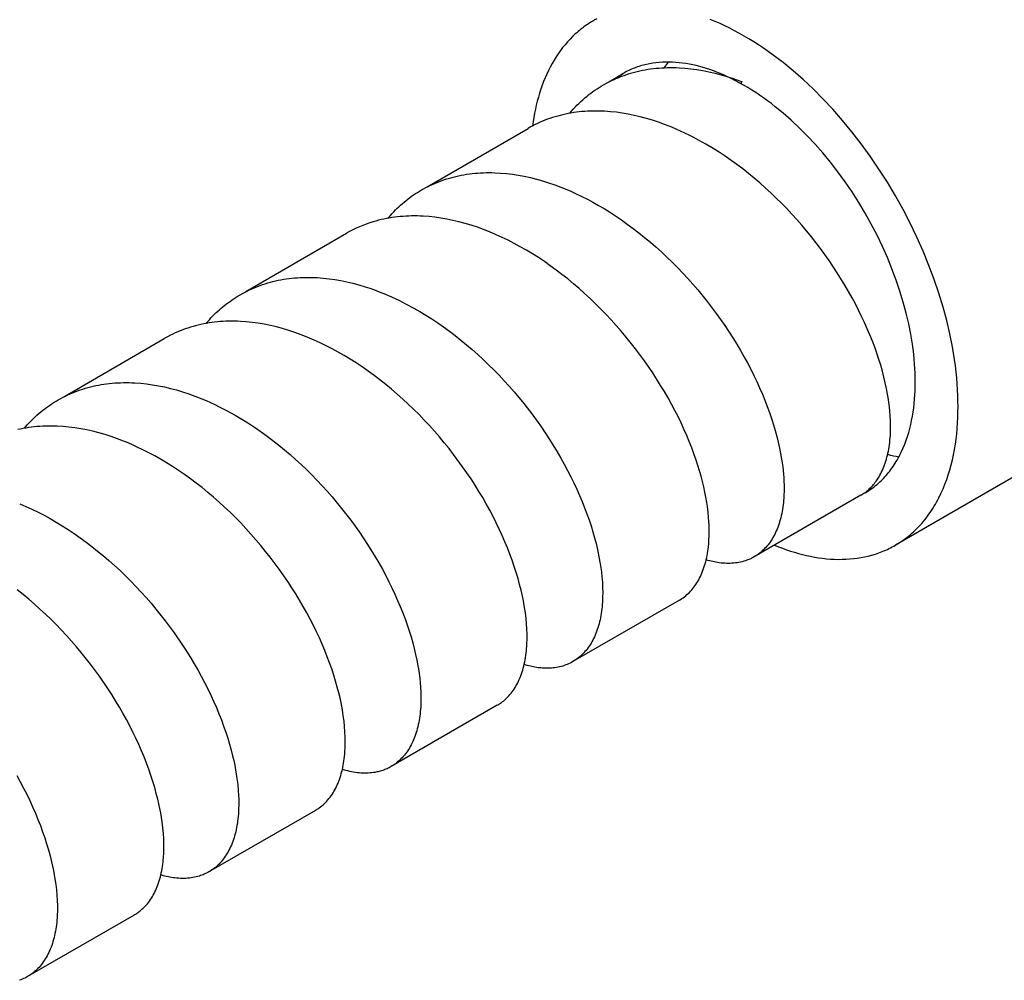
# Model space of a CAD drawing. Units: millimetres. Extents: x 394 to 1029, y -795 to -595.
# Drawn here: x 765 to 798, y -736 to -704 of the extents above; entities that cross this region are included whole.
import ezdxf

# ---------------------------------------------------------------- set-up
doc = ezdxf.new("R2010")
doc.units = ezdxf.units.MM
doc.header["$LTSCALE"] = 100
doc.layers.add('GIP_Visible', color=7, linetype='Continuous')

# ---------------------------------------------------------------- blocks, each defined once
blk = doc.blocks.new('VECO-Isolink-FP-D16-120-M8_Iso_1')
at = {"layer": 'GIP_Visible'}
for points in [[(150.87, 105.852), (94.302, 73.193)], [(96.373, 77.77), (96.371, 77.953), (96.366, 78.138), (96.357, 78.328), (96.344, 78.52), (96.328, 78.717), (96.307, 78.916), (96.283, 79.119), (96.255, 79.324), (96.186, 79.744), (96.1, 80.175), (95.997, 80.614), (95.876, 81.062), (95.738, 81.517), (95.583, 81.976), (95.41, 82.439), (95.22, 82.904), (95.014, 83.368), (94.791, 83.83), (94.554, 84.288), (94.302, 84.74), (94.036, 85.184), (93.758, 85.618), (93.47, 86.042), (93.171, 86.453), (92.864, 86.849), (92.549, 87.231), (92.229, 87.595), (91.904, 87.942), (91.577, 88.27), (91.247, 88.579), (90.917, 88.869), (90.588, 89.139), (90.424, 89.266), (90.261, 89.388), (90.099, 89.506), (89.937, 89.618), (89.776, 89.725), (89.617, 89.828), (89.458, 89.925), (89.302, 90.018), (89.145, 90.106), (88.986, 90.192), (88.827, 90.273), (88.666, 90.352), (88.505, 90.426), (88.342, 90.496), (88.179, 90.562)], [(84.433, 90.585), (84.367, 90.55), (84.302, 90.513)], [(84.302, 90.513), (84.25, 90.482), (84.198, 90.451), (84.148, 90.419), (84.097, 90.385), (84.048, 90.351), (83.999, 90.316), (83.95, 90.28), (83.903, 90.243), (83.855, 90.205), (83.809, 90.166), (83.763, 90.126), (83.717, 90.086), (83.629, 90.002), (83.542, 89.915), (83.459, 89.825), (83.378, 89.731), (83.299, 89.635), (83.224, 89.535), (83.151, 89.432), (83.081, 89.327), (83.014, 89.218), (82.949, 89.107), (82.888, 88.993), (82.829, 88.877), (82.773, 88.758), (82.72, 88.638), (82.67, 88.514), (82.622, 88.389), (82.578, 88.262), (82.536, 88.133), (82.497, 88.002), (82.461, 87.869), (82.427, 87.735), (82.397, 87.6), (82.369, 87.463), (82.344, 87.325), (82.321, 87.185), (82.301, 87.045)], [(84.645, 88.402), (84.727, 88.448), (84.81, 88.492), (84.895, 88.535), (84.98, 88.575), (85.067, 88.614), (85.154, 88.651), (85.243, 88.686), (85.332, 88.718), (85.416, 88.747), (85.501, 88.774), (85.587, 88.8), (85.674, 88.824), (85.761, 88.846), (85.849, 88.866), (85.938, 88.885), (86.027, 88.901), (86.117, 88.917), (86.208, 88.93), (86.3, 88.942), (86.392, 88.952), (86.484, 88.96), (86.577, 88.967), (86.671, 88.971), (86.765, 88.974), (86.861, 88.976), (86.957, 88.975), (87.053, 88.973), (87.15, 88.969), (87.344, 88.957), (87.541, 88.937), (87.738, 88.91), (87.937, 88.877), (88.137, 88.837), (88.338, 88.79), (88.535, 88.738), (88.732, 88.681)], [(88.732, 88.681), (88.62, 88.731), (88.508, 88.778), (88.396, 88.823), (88.283, 88.866), (88.17, 88.906), (88.057, 88.943), (87.943, 88.978), (87.83, 89.01), (87.716, 89.038), (87.603, 89.064), (87.489, 89.087), (87.377, 89.106), (87.264, 89.123), (87.152, 89.136), (87.04, 89.146), (86.929, 89.152), (86.818, 89.155), (86.709, 89.155), (86.6, 89.151), (86.492, 89.144), (86.385, 89.133), (86.279, 89.119), (86.227, 89.111), (86.175, 89.101), (86.123, 89.091), (86.071, 89.08), (86.02, 89.068), (85.969, 89.055), (85.919, 89.041), (85.869, 89.027), (85.819, 89.011), (85.77, 88.994), (85.721, 88.977), (85.673, 88.959), (85.625, 88.94), (85.577, 88.92), (85.53, 88.899), (85.484, 88.877), (85.437, 88.854), (85.392, 88.831), (85.346, 88.806), (85.302, 88.781)], [(86.784, 89.158), (86.721, 89.067), (86.66, 88.974)], [(84.831, 88.509), (85.302, 88.781)], [(85.302, 88.781), (85.229, 88.737), (85.157, 88.692), (85.088, 88.643), (85.019, 88.593)], [(88.732, 88.681), (88.94, 88.613), (89.15, 88.538), (89.221, 88.511)], [(94.958, 78.587), (94.957, 78.733), (94.953, 78.881), (94.946, 79.033), (94.935, 79.187), (94.922, 79.344), (94.906, 79.503), (94.887, 79.665), (94.864, 79.83), (94.809, 80.166), (94.74, 80.51), (94.658, 80.862), (94.561, 81.22), (94.451, 81.584), (94.326, 81.952), (94.188, 82.322), (94.036, 82.693), (93.871, 83.065), (93.693, 83.434), (93.503, 83.801), (93.302, 84.162), (93.089, 84.518), (92.867, 84.865), (92.636, 85.204), (92.397, 85.533), (92.151, 85.85), (91.9, 86.155), (91.644, 86.446), (91.384, 86.724), (91.122, 86.987), (90.858, 87.234), (90.594, 87.466), (90.331, 87.681), (90.2, 87.783), (90.069, 87.881), (89.939, 87.975), (89.81, 88.065), (89.681, 88.151), (89.554, 88.233), (89.427, 88.311), (89.302, 88.385), (89.161, 88.464), (89.019, 88.54), (88.876, 88.612), (88.732, 88.681)], [(83.531, 87.466), (83.587, 87.531), (83.648, 87.599), (83.71, 87.665), (83.773, 87.729), (83.837, 87.792), (83.902, 87.854), (83.968, 87.914), (84.036, 87.972), (84.104, 88.029), (84.169, 88.081), (84.234, 88.131), (84.3, 88.179), (84.368, 88.227), (84.436, 88.273), (84.505, 88.317), (84.574, 88.36), (84.645, 88.402)], [(89.224, 88.516), (89.193, 88.456)], [(94.062, 78.069), (94.043, 78.18), (94.008, 78.366), (93.968, 78.555), (93.922, 78.746), (93.872, 78.94), (93.816, 79.135), (93.755, 79.332), (93.688, 79.532), (93.617, 79.732), (93.541, 79.934), (93.459, 80.138), (93.373, 80.342), (93.281, 80.547), (93.185, 80.753), (93.084, 80.959), (92.978, 81.165), (92.867, 81.371), (92.752, 81.577), (92.632, 81.782), (92.379, 82.19), (92.109, 82.594), (91.823, 82.992), (91.522, 83.381), (91.206, 83.762), (91.042, 83.949), (90.876, 84.133), (90.706, 84.313), (90.533, 84.49), (90.358, 84.664), (90.18, 84.834), (89.999, 85), (89.815, 85.163), (89.629, 85.321), (89.441, 85.475), (89.252, 85.624), (89.06, 85.769), (88.866, 85.909), (88.671, 86.044), (88.475, 86.174), (88.277, 86.299), (88.036, 86.443), (87.794, 86.579), (87.636, 86.663), (87.479, 86.743), (87.193, 86.878), (87.05, 86.942), (86.907, 87.002), (86.671, 87.095), (86.47, 87.167), (86.268, 87.234), (86.067, 87.294), (85.867, 87.347), (85.667, 87.394), (85.468, 87.435), (85.27, 87.469), (85.074, 87.496), (84.88, 87.517), (84.687, 87.531), (84.591, 87.535), (84.496, 87.538), (84.401, 87.539), (84.307, 87.538), (84.213, 87.535), (84.12, 87.531), (84.028, 87.525), (83.935, 87.518), (83.844, 87.509), (83.753, 87.498), (83.663, 87.485), (83.573, 87.471), (83.484, 87.455), (83.395, 87.437), (83.308, 87.417), (83.221, 87.396), (83.134, 87.373), (83.049, 87.349), (82.964, 87.322), (82.88, 87.295), (82.797, 87.265), (82.715, 87.234), (82.633, 87.201), (82.552, 87.166), (82.472, 87.13), (82.393, 87.092), (82.315, 87.052), (82.238, 87.011), (82.158, 86.966)], [(78.816, 85.037), (82.158, 86.966)], [(78.631, 84.93), (78.703, 84.971), (78.777, 85.01), (78.855, 85.05), (78.934, 85.088), (79.014, 85.125), (79.094, 85.16), (79.176, 85.193), (79.258, 85.224), (79.341, 85.254), (79.425, 85.282), (79.51, 85.309), (79.596, 85.334), (79.682, 85.357), (79.769, 85.378), (79.857, 85.398), (79.945, 85.416), (80.034, 85.432), (80.124, 85.447), (80.215, 85.46), (80.306, 85.471), (80.397, 85.481), (80.489, 85.489), (80.582, 85.495), (80.676, 85.499), (80.769, 85.502), (80.864, 85.503), (80.959, 85.502), (81.054, 85.499), (81.246, 85.489), (81.44, 85.473), (81.635, 85.449), (81.833, 85.419), (82.031, 85.382), (82.231, 85.338), (82.432, 85.288), (82.632, 85.231), (82.834, 85.168), (83.036, 85.099), (83.238, 85.024), (83.381, 84.966), (83.566, 84.888), (83.75, 84.805), (83.934, 84.716), (84.118, 84.623), (84.302, 84.525), (84.485, 84.422), (84.667, 84.315), (84.848, 84.203), (85.046, 84.076), (85.242, 83.943), (85.437, 83.805), (85.63, 83.662), (85.821, 83.515), (86.01, 83.363), (86.198, 83.207), (86.383, 83.046), (86.566, 82.881), (86.746, 82.712), (86.924, 82.54), (87.098, 82.364), (87.27, 82.184), (87.439, 82.002), (87.604, 81.816), (87.766, 81.627), (88.08, 81.243), (88.378, 80.85), (88.662, 80.448), (88.929, 80.04), (89.055, 79.836), (89.177, 79.63), (89.295, 79.424), (89.408, 79.217), (89.517, 79.01), (89.62, 78.803), (89.719, 78.596), (89.813, 78.39), (89.902, 78.184), (89.986, 77.979), (90.065, 77.776), (90.139, 77.573), (90.207, 77.373), (90.271, 77.174), (90.329, 76.976), (90.382, 76.781), (90.429, 76.591), (90.471, 76.403), (90.507, 76.218), (90.539, 76.035)], [(77.521, 83.998), (77.59, 84.078), (77.661, 84.156), (77.716, 84.213), (77.771, 84.269), (77.827, 84.324), (77.884, 84.378), (77.942, 84.431), (78.001, 84.482), (78.06, 84.532), (78.121, 84.581), (78.182, 84.629), (78.244, 84.676), (78.306, 84.721), (78.37, 84.765), (78.434, 84.808), (78.499, 84.85), (78.564, 84.89), (78.631, 84.93)], [(88.064, 74.606), (88.035, 74.774), (88.002, 74.944), (87.965, 75.116), (87.923, 75.291), (87.876, 75.467), (87.826, 75.645), (87.771, 75.825), (87.712, 76.006), (87.641, 76.207), (87.566, 76.41), (87.485, 76.615), (87.4, 76.82), (87.309, 77.026), (87.214, 77.232), (87.113, 77.439), (87.008, 77.646), (86.898, 77.853), (86.783, 78.061), (86.663, 78.268), (86.539, 78.474), (86.278, 78.882), (86, 79.285), (85.706, 79.683), (85.397, 80.071), (85.237, 80.262), (85.073, 80.449), (84.906, 80.635), (84.736, 80.817), (84.562, 80.995), (84.386, 81.17), (84.208, 81.342), (84.026, 81.509), (83.842, 81.673), (83.656, 81.832), (83.468, 81.988), (83.277, 82.138), (83.084, 82.285), (82.889, 82.426), (82.694, 82.562), (82.496, 82.693), (82.298, 82.819), (82.098, 82.94), (81.897, 83.055), (81.695, 83.165), (81.498, 83.266), (81.3, 83.362), (81.102, 83.452), (80.885, 83.544), (80.681, 83.624), (80.478, 83.697), (80.275, 83.764), (80.072, 83.825), (79.871, 83.879), (79.67, 83.926), (79.471, 83.967), (79.273, 84.001), (79.076, 84.029), (78.88, 84.05), (78.686, 84.063), (78.59, 84.068), (78.494, 84.071), (78.398, 84.072), (78.303, 84.071), (78.208, 84.068), (78.114, 84.064), (78.021, 84.058), (77.928, 84.05), (77.836, 84.041), (77.745, 84.03), (77.654, 84.017), (77.564, 84.003), (77.474, 83.986), (77.385, 83.968), (77.297, 83.949), (77.209, 83.927), (77.122, 83.904), (77.036, 83.879), (76.92, 83.842), (76.805, 83.802), (76.692, 83.759), (76.58, 83.713), (76.47, 83.664), (76.362, 83.612), (76.256, 83.556), (76.151, 83.498)], [(72.821, 81.575), (76.151, 83.498)], [(72.635, 81.468), (72.737, 81.525), (72.84, 81.579), (72.944, 81.629), (73.051, 81.677), (73.131, 81.712), (73.213, 81.744), (73.296, 81.775), (73.379, 81.804), (73.463, 81.831), (73.548, 81.857), (73.633, 81.881), (73.719, 81.904), (73.806, 81.925), (73.894, 81.944), (73.983, 81.961), (74.072, 81.977), (74.162, 81.991), (74.252, 82.003), (74.343, 82.013), (74.435, 82.022), (74.527, 82.029), (74.62, 82.035), (74.713, 82.039), (74.807, 82.041), (74.901, 82.041), (74.996, 82.04), (75.091, 82.037), (75.187, 82.032), (75.38, 82.018), (75.574, 81.996), (75.77, 81.969), (75.967, 81.934), (76.165, 81.893), (76.364, 81.845), (76.564, 81.791), (76.765, 81.731), (76.92, 81.68), (77.075, 81.625), (77.23, 81.567), (77.386, 81.505), (77.634, 81.399), (77.881, 81.283), (78.128, 81.159), (78.375, 81.026), (78.574, 80.912), (78.773, 80.792), (78.97, 80.667), (79.166, 80.537), (79.36, 80.402), (79.554, 80.262), (79.745, 80.117), (79.935, 79.967), (80.122, 79.813), (80.307, 79.655), (80.49, 79.493), (80.671, 79.326), (80.849, 79.156), (81.024, 78.983), (81.196, 78.806), (81.365, 78.626), (81.531, 78.442), (81.694, 78.256), (82.01, 77.875), (82.311, 77.485), (82.596, 77.088), (82.866, 76.684), (83.118, 76.276), (83.238, 76.071), (83.353, 75.865), (83.463, 75.659), (83.569, 75.453), (83.67, 75.247), (83.766, 75.042), (83.857, 74.837), (83.943, 74.633), (84.024, 74.43), (84.1, 74.228), (84.171, 74.028), (84.237, 73.829), (84.298, 73.631), (84.354, 73.435), (84.405, 73.242), (84.45, 73.05), (84.5, 72.809), (84.542, 72.573)], [(71.514, 80.523), (71.618, 80.642), (71.671, 80.7), (71.725, 80.757), (71.78, 80.812), (71.836, 80.867), (71.892, 80.92), (71.95, 80.972), (72.008, 81.023), (72.067, 81.073), (72.127, 81.121), (72.187, 81.169), (72.249, 81.215), (72.311, 81.26), (72.374, 81.304), (72.437, 81.346), (72.535, 81.409), (72.635, 81.468)], [(82.04, 71.129), (82.016, 71.27), (81.989, 71.413), (81.959, 71.557), (81.925, 71.703), (81.877, 71.897), (81.823, 72.093), (81.764, 72.292), (81.699, 72.492), (81.63, 72.693), (81.555, 72.897), (81.475, 73.101), (81.39, 73.307), (81.299, 73.514), (81.204, 73.722), (81.103, 73.93), (80.998, 74.138), (80.888, 74.346), (80.773, 74.554), (80.654, 74.762), (80.53, 74.969), (80.401, 75.175), (80.269, 75.38), (79.99, 75.786), (79.695, 76.185), (79.542, 76.382), (79.385, 76.576), (79.224, 76.768), (79.06, 76.956), (78.893, 77.142), (78.722, 77.325), (78.549, 77.505), (78.372, 77.681), (78.192, 77.854), (78.01, 78.022), (77.825, 78.187), (77.637, 78.348), (77.448, 78.504), (77.256, 78.655), (77.063, 78.802), (76.868, 78.944), (76.671, 79.081), (76.472, 79.213), (76.276, 79.338), (76.078, 79.458), (75.879, 79.572), (75.68, 79.68), (75.48, 79.783), (75.28, 79.88), (75.079, 79.972), (74.853, 80.067), (74.648, 80.147), (74.444, 80.221), (74.241, 80.288), (74.038, 80.348), (73.836, 80.402), (73.634, 80.45), (73.434, 80.491), (73.234, 80.525), (73.036, 80.552), (72.839, 80.572), (72.645, 80.585), (72.548, 80.59), (72.452, 80.592), (72.356, 80.593), (72.26, 80.592), (72.166, 80.589), (72.071, 80.584), (71.978, 80.578), (71.885, 80.57), (71.792, 80.56), (71.7, 80.549), (71.609, 80.535), (71.518, 80.52), (71.429, 80.504), (71.339, 80.485), (71.251, 80.465), (71.163, 80.443), (71.076, 80.419), (70.99, 80.394), (70.905, 80.367), (70.82, 80.338), (70.737, 80.308), (70.654, 80.276), (70.572, 80.242), (70.491, 80.206), (70.411, 80.169), (70.331, 80.13), (70.228, 80.076), (70.126, 80.019)], [(66.8, 78.099), (70.126, 80.019)], [(66.614, 77.991), (66.701, 78.041), (66.778, 78.082), (66.856, 78.121), (66.935, 78.159), (67.015, 78.195), (67.096, 78.229), (67.178, 78.262), (67.26, 78.293), (67.344, 78.323), (67.428, 78.351), (67.513, 78.377), (67.598, 78.401), (67.685, 78.424), (67.772, 78.445), (67.86, 78.465), (67.948, 78.482), (68.038, 78.498), (68.127, 78.513), (68.218, 78.525), (68.309, 78.536), (68.401, 78.545), (68.493, 78.553), (68.586, 78.558), (68.68, 78.562), (68.774, 78.565), (68.868, 78.565), (68.963, 78.564), (69.058, 78.562), (69.154, 78.557), (69.347, 78.543), (69.541, 78.523), (69.737, 78.495), (69.934, 78.461), (70.133, 78.421), (70.332, 78.374), (70.533, 78.32), (70.734, 78.26), (70.936, 78.193), (71.138, 78.12), (71.367, 78.03), (71.512, 77.969), (71.657, 77.905), (71.802, 77.838), (71.946, 77.768), (72.186, 77.645), (72.467, 77.49), (72.746, 77.323), (72.944, 77.199), (73.14, 77.069), (73.335, 76.934), (73.529, 76.794), (73.721, 76.649), (73.911, 76.499), (74.099, 76.345), (74.286, 76.186), (74.469, 76.024), (74.649, 75.858), (74.827, 75.688), (75.002, 75.515), (75.175, 75.338), (75.345, 75.157), (75.512, 74.974), (75.675, 74.788), (75.991, 74.407), (76.293, 74.017), (76.579, 73.619), (76.849, 73.216), (77.102, 72.808), (77.222, 72.603), (77.337, 72.397), (77.448, 72.191), (77.554, 71.985), (77.655, 71.779), (77.751, 71.574), (77.843, 71.369), (77.929, 71.164), (78.011, 70.961), (78.087, 70.759), (78.159, 70.558), (78.225, 70.359), (78.286, 70.162), (78.342, 69.966), (78.393, 69.773), (78.438, 69.582), (78.478, 69.394), (78.513, 69.209), (78.531, 69.102)], [(93.302, 74.925), (93.353, 74.955), (93.404, 74.987), (93.454, 75.019), (93.503, 75.053), (93.552, 75.088), (93.6, 75.125), (93.647, 75.162), (93.693, 75.2), (93.739, 75.24), (93.784, 75.28), (93.828, 75.322), (93.871, 75.364), (93.914, 75.408), (93.955, 75.452), (93.996, 75.498), (94.036, 75.545), (94.076, 75.592), (94.114, 75.641), (94.151, 75.69), (94.188, 75.741), (94.224, 75.792), (94.259, 75.844), (94.293, 75.898), (94.326, 75.952), (94.359, 76.006), (94.39, 76.062), (94.421, 76.118), (94.451, 76.176), (94.508, 76.292), (94.561, 76.412), (94.611, 76.534), (94.658, 76.659), (94.701, 76.786), (94.74, 76.916), (94.776, 77.047), (94.809, 77.181), (94.838, 77.316), (94.864, 77.453), (94.887, 77.591), (94.906, 77.731), (94.922, 77.871), (94.935, 78.013), (94.946, 78.156), (94.953, 78.299), (94.957, 78.443), (94.958, 78.587)], [(65.501, 77.058), (65.598, 77.168), (65.659, 77.234), (65.721, 77.298), (65.784, 77.361), (65.848, 77.423), (65.914, 77.483), (65.98, 77.541), (66.048, 77.598), (66.116, 77.654), (66.176, 77.7), (66.236, 77.745), (66.297, 77.789), (66.359, 77.832), (66.422, 77.874), (66.485, 77.914), (66.549, 77.953), (66.614, 77.991)], [(93.154, 74.839), (93.191, 74.861), (93.227, 74.884), (93.262, 74.908), (93.297, 74.933), (93.331, 74.958), (93.364, 74.985), (93.397, 75.013), (93.43, 75.042), (93.461, 75.071), (93.492, 75.102), (93.523, 75.134), (93.552, 75.166), (93.581, 75.2), (93.61, 75.235), (93.637, 75.27), (93.664, 75.307), (93.697, 75.354), (93.729, 75.403), (93.76, 75.453), (93.79, 75.504), (93.818, 75.557), (93.846, 75.612), (93.872, 75.668), (93.897, 75.725), (93.921, 75.783), (93.944, 75.843), (93.965, 75.904), (93.986, 75.967), (94.005, 76.031), (94.023, 76.096), (94.039, 76.162), (94.055, 76.23), (94.069, 76.299), (94.082, 76.369), (94.094, 76.441), (94.104, 76.513), (94.113, 76.587), (94.121, 76.662), (94.128, 76.738), (94.134, 76.815), (94.14, 76.972), (94.142, 77.133), (94.139, 77.299), (94.13, 77.468), (94.119, 77.615), (94.103, 77.764), (94.084, 77.915), (94.062, 78.069)], [(94.302, 73.193), (94.366, 73.231), (94.429, 73.27), (94.492, 73.311), (94.554, 73.353), (94.614, 73.397), (94.674, 73.442), (94.733, 73.489), (94.791, 73.537), (94.848, 73.586), (94.904, 73.637), (94.959, 73.689), (95.014, 73.742), (95.067, 73.797), (95.119, 73.852), (95.17, 73.909), (95.22, 73.968), (95.269, 74.027), (95.317, 74.088), (95.364, 74.15), (95.41, 74.213), (95.455, 74.277), (95.498, 74.342), (95.541, 74.409), (95.583, 74.476), (95.623, 74.545), (95.663, 74.614), (95.701, 74.685), (95.738, 74.756), (95.809, 74.902), (95.876, 75.051), (95.939, 75.204), (95.997, 75.36), (96.05, 75.519), (96.1, 75.681), (96.145, 75.846), (96.186, 76.013), (96.222, 76.182), (96.255, 76.353), (96.283, 76.526), (96.307, 76.7), (96.328, 76.876), (96.344, 77.053), (96.357, 77.231), (96.366, 77.41), (96.371, 77.59), (96.373, 77.77)], [(76.03, 67.659), (76.003, 67.818), (75.972, 67.979), (75.937, 68.142), (75.898, 68.307), (75.848, 68.502), (75.792, 68.699), (75.731, 68.898), (75.665, 69.1), (75.593, 69.303), (75.516, 69.507), (75.434, 69.712), (75.347, 69.919), (75.255, 70.126), (75.158, 70.333), (75.056, 70.541), (74.949, 70.75), (74.837, 70.958), (74.721, 71.166), (74.6, 71.373), (74.475, 71.579), (74.345, 71.785), (74.211, 71.989), (73.929, 72.394), (73.632, 72.792), (73.478, 72.988), (73.319, 73.181), (73.158, 73.371), (72.993, 73.559), (72.824, 73.744), (72.653, 73.926), (72.478, 74.104), (72.301, 74.278), (72.121, 74.449), (71.939, 74.616), (71.753, 74.779), (71.565, 74.938), (71.374, 75.093), (71.182, 75.243), (70.988, 75.388), (70.793, 75.528), (70.596, 75.663), (70.398, 75.793), (70.108, 75.972), (69.815, 76.14), (69.594, 76.258), (69.415, 76.348), (69.235, 76.434), (69.055, 76.515), (68.875, 76.592), (68.78, 76.63), (68.576, 76.708), (68.373, 76.779), (68.17, 76.844), (67.967, 76.903), (67.766, 76.954), (67.565, 76.999), (67.366, 77.038), (67.168, 77.069), (66.971, 77.094), (66.776, 77.112), (66.583, 77.124), (66.487, 77.127), (66.391, 77.128), (66.296, 77.128), (66.201, 77.126), (66.107, 77.122), (66.013, 77.116), (65.92, 77.109), (65.828, 77.1), (65.736, 77.089), (65.645, 77.077), (65.554, 77.062), (65.464, 77.046), (65.375, 77.029), (65.287, 77.009)], [(94.415, 76.101), (94.327, 76.118), (94.237, 76.137), (94.146, 76.16), (94.054, 76.187)], [(90.539, 76.035), (90.558, 75.909), (90.575, 75.784), (90.588, 75.66), (90.6, 75.539), (90.608, 75.428), (90.614, 75.318), (90.619, 75.151), (90.619, 74.987), (90.614, 74.828), (90.609, 74.75), (90.603, 74.673), (90.596, 74.597), (90.588, 74.522), (90.578, 74.449), (90.567, 74.376), (90.555, 74.305), (90.541, 74.235), (90.526, 74.166), (90.51, 74.099), (90.493, 74.032), (90.474, 73.967), (90.454, 73.904), (90.433, 73.841), (90.411, 73.781), (90.388, 73.721), (90.363, 73.663), (90.337, 73.606), (90.31, 73.55), (90.282, 73.496), (90.253, 73.444), (90.223, 73.393), (90.191, 73.343), (90.158, 73.295), (90.124, 73.248), (90.09, 73.203), (90.054, 73.159), (90.017, 73.117), (89.978, 73.077), (89.939, 73.038), (89.899, 73), (89.858, 72.964), (89.816, 72.93), (89.772, 72.897), (89.738, 72.873), (89.704, 72.85), (89.669, 72.828), (89.634, 72.807)], [(65.35, 74.556), (65.55, 74.471), (65.751, 74.379), (65.951, 74.282), (66.151, 74.179), (66.353, 74.069), (66.553, 73.954), (66.753, 73.833), (66.951, 73.707), (67.149, 73.575), (67.345, 73.438), (67.54, 73.296), (67.733, 73.15), (67.923, 72.998), (68.112, 72.843), (68.298, 72.683), (68.482, 72.519), (68.663, 72.351), (68.841, 72.18), (69.017, 72.005), (69.19, 71.826), (69.36, 71.644), (69.527, 71.458), (69.69, 71.27), (69.85, 71.079), (70.159, 70.69), (70.453, 70.293), (70.73, 69.889), (70.863, 69.685), (70.991, 69.479), (71.115, 69.274), (71.233, 69.067), (71.348, 68.861), (71.457, 68.654), (71.562, 68.447), (71.662, 68.24), (71.758, 68.034), (71.848, 67.828), (71.933, 67.622), (72.014, 67.418), (72.089, 67.214), (72.159, 67.013), (72.224, 66.813), (72.284, 66.615), (72.338, 66.419), (72.387, 66.226), (72.422, 66.073), (72.454, 65.922), (72.483, 65.772), (72.508, 65.625)], [(87.158, 71.378), (87.198, 71.401), (87.237, 71.426), (87.281, 71.457), (87.325, 71.489), (87.367, 71.523), (87.409, 71.558), (87.45, 71.595), (87.489, 71.633), (87.528, 71.673), (87.565, 71.715), (87.601, 71.758), (87.637, 71.802), (87.671, 71.849), (87.704, 71.896), (87.736, 71.945), (87.767, 71.996), (87.797, 72.048), (87.825, 72.101), (87.853, 72.156), (87.879, 72.213), (87.904, 72.27), (87.928, 72.329), (87.95, 72.39), (87.972, 72.451), (87.992, 72.515), (88.011, 72.579), (88.029, 72.645), (88.045, 72.712), (88.061, 72.78), (88.075, 72.849), (88.088, 72.92), (88.099, 72.992), (88.109, 73.065), (88.118, 73.139), (88.129, 73.252), (88.137, 73.368), (88.143, 73.485), (88.145, 73.605), (88.144, 73.728), (88.141, 73.852), (88.135, 73.979), (88.125, 74.108), (88.108, 74.287), (88.085, 74.47), (88.064, 74.606)], [(93.154, 74.839), (89.634, 72.807)], [(70.033, 64.196), (70.008, 64.343), (69.979, 64.493), (69.947, 64.644), (69.912, 64.796), (69.863, 64.99), (69.809, 65.186), (69.749, 65.383), (69.685, 65.583), (69.614, 65.785), (69.539, 65.988), (69.459, 66.192), (69.373, 66.398), (69.283, 66.603), (69.188, 66.809), (69.088, 67.016), (68.983, 67.222), (68.874, 67.429), (68.76, 67.636), (68.641, 67.842), (68.518, 68.047), (68.39, 68.252), (68.257, 68.456), (67.98, 68.859), (67.687, 69.256), (67.379, 69.644), (67.219, 69.835), (67.056, 70.023), (66.89, 70.208), (66.72, 70.39), (66.548, 70.568), (66.373, 70.743), (66.195, 70.914), (66.014, 71.081), (65.831, 71.245), (65.645, 71.405), (65.457, 71.561), (65.266, 71.712)], [(90.302, 73.193), (90.433, 73.14), (90.565, 73.09), (90.697, 73.043), (90.83, 72.999), (90.962, 72.957), (91.095, 72.919), (91.228, 72.884), (91.36, 72.853), (91.493, 72.825), (91.625, 72.8), (91.757, 72.778), (91.889, 72.76), (92.02, 72.746), (92.151, 72.735), (92.28, 72.728), (92.41, 72.724), (92.538, 72.725), (92.665, 72.729), (92.792, 72.737), (92.917, 72.748), (93.041, 72.764), (93.164, 72.783), (93.285, 72.807), (93.405, 72.834), (93.523, 72.865), (93.64, 72.9), (93.698, 72.919), (93.755, 72.939), (93.812, 72.96), (93.868, 72.982), (93.924, 73.005), (93.98, 73.029), (94.035, 73.054), (94.089, 73.08), (94.143, 73.107), (94.196, 73.134), (94.249, 73.163), (94.302, 73.193)], [(89.634, 72.807), (89.605, 72.791), (89.575, 72.775), (89.546, 72.76), (89.516, 72.745), (89.485, 72.732), (89.455, 72.718), (89.424, 72.706), (89.392, 72.694), (89.341, 72.676), (89.288, 72.66), (89.235, 72.645), (89.181, 72.632), (89.126, 72.621), (89.07, 72.611), (89.014, 72.603), (88.956, 72.597), (88.898, 72.593), (88.84, 72.59), (88.78, 72.589), (88.72, 72.59), (88.659, 72.592), (88.598, 72.596), (88.536, 72.602), (88.473, 72.61), (88.421, 72.617), (88.368, 72.626), (88.315, 72.636), (88.261, 72.647), (88.207, 72.66), (88.153, 72.673), (88.098, 72.688), (88.043, 72.704)], [(84.542, 72.573), (84.561, 72.442), (84.578, 72.314), (84.597, 72.137), (84.611, 71.965), (84.619, 71.796), (84.622, 71.63), (84.62, 71.469), (84.613, 71.311), (84.608, 71.234), (84.601, 71.158), (84.593, 71.083), (84.583, 71.01), (84.573, 70.937), (84.561, 70.866), (84.548, 70.796), (84.534, 70.727), (84.518, 70.659), (84.501, 70.593), (84.483, 70.528), (84.464, 70.464), (84.443, 70.402), (84.422, 70.341), (84.399, 70.281), (84.375, 70.223), (84.35, 70.166), (84.323, 70.11), (84.296, 70.056), (84.267, 70.003), (84.237, 69.951), (84.206, 69.901), (84.174, 69.853), (84.141, 69.805), (84.107, 69.76), (84.071, 69.716), (84.035, 69.673), (83.997, 69.632), (83.959, 69.592), (83.919, 69.554), (83.879, 69.518), (83.837, 69.483), (83.794, 69.449), (83.751, 69.418), (83.706, 69.387), (83.661, 69.359), (83.634, 69.343)], [(65.25, 65.583), (65.364, 65.375), (65.474, 65.167), (65.579, 64.959), (65.679, 64.751), (65.774, 64.543), (65.864, 64.336), (65.949, 64.13), (66.029, 63.925), (66.104, 63.721), (66.173, 63.519), (66.237, 63.319), (66.296, 63.12), (66.35, 62.924), (66.398, 62.73), (66.431, 62.585), (66.46, 62.443), (66.487, 62.302), (66.511, 62.162)], [(87.158, 71.378), (83.634, 69.343)], [(81.137, 67.901), (81.163, 67.917), (81.189, 67.933), (81.215, 67.949), (81.24, 67.966), (81.265, 67.984), (81.29, 68.002), (81.314, 68.021), (81.338, 68.04), (81.362, 68.06), (81.386, 68.08), (81.409, 68.1), (81.431, 68.122), (81.454, 68.143), (81.476, 68.165), (81.498, 68.188), (81.519, 68.211), (81.556, 68.254), (81.593, 68.297), (81.627, 68.343), (81.661, 68.389), (81.694, 68.438), (81.726, 68.487), (81.756, 68.539), (81.785, 68.591), (81.814, 68.646), (81.841, 68.701), (81.866, 68.758), (81.891, 68.817), (81.915, 68.877), (81.937, 68.938), (81.958, 69.001), (81.978, 69.065), (81.996, 69.13), (82.014, 69.197), (82.03, 69.265), (82.044, 69.334), (82.058, 69.404), (82.07, 69.476), (82.081, 69.549), (82.091, 69.623), (82.099, 69.698), (82.106, 69.775), (82.112, 69.852), (82.116, 69.931), (82.121, 70.091), (82.121, 70.256), (82.115, 70.424), (82.104, 70.597), (82.088, 70.773), (82.066, 70.953), (82.04, 71.129)], [(78.531, 69.102), (78.554, 68.948), (78.573, 68.795), (78.589, 68.645), (78.6, 68.498), (78.609, 68.329), (78.612, 68.163), (78.611, 68.002), (78.604, 67.845), (78.598, 67.768), (78.592, 67.692), (78.584, 67.617), (78.575, 67.544), (78.564, 67.471), (78.552, 67.4), (78.539, 67.33), (78.525, 67.261), (78.51, 67.193), (78.493, 67.127), (78.475, 67.062), (78.456, 66.998), (78.435, 66.935), (78.414, 66.874), (78.391, 66.814), (78.367, 66.756), (78.342, 66.699), (78.316, 66.643), (78.289, 66.589), (78.26, 66.536), (78.23, 66.485), (78.2, 66.435), (78.168, 66.386), (78.135, 66.339), (78.101, 66.294), (78.066, 66.249), (78.029, 66.207), (77.992, 66.166), (77.953, 66.126), (77.914, 66.088), (77.874, 66.051), (77.832, 66.016), (77.808, 65.997), (77.783, 65.978), (77.758, 65.959), (77.732, 65.941), (77.707, 65.924), (77.68, 65.907), (77.654, 65.891), (77.627, 65.875)], [(83.634, 69.343), (83.589, 69.318), (83.543, 69.294), (83.496, 69.272), (83.448, 69.252), (83.399, 69.233), (83.35, 69.215), (83.3, 69.199), (83.249, 69.185), (83.197, 69.172), (83.145, 69.16), (83.092, 69.151), (83.038, 69.142), (82.983, 69.136), (82.928, 69.131), (82.872, 69.127), (82.815, 69.125), (82.768, 69.125), (82.721, 69.125), (82.674, 69.127), (82.626, 69.13), (82.578, 69.134), (82.529, 69.138), (82.481, 69.144), (82.431, 69.151), (82.382, 69.159), (82.332, 69.168), (82.281, 69.178), (82.231, 69.189), (82.18, 69.201), (82.128, 69.215), (82.025, 69.244)], [(81.137, 67.901), (77.627, 65.875)], [(75.123, 64.429), (75.164, 64.454), (75.205, 64.48), (75.227, 64.495), (75.249, 64.511), (75.293, 64.543), (75.336, 64.577), (75.378, 64.613), (75.419, 64.65), (75.458, 64.689), (75.497, 64.73), (75.535, 64.772), (75.571, 64.815), (75.606, 64.86), (75.641, 64.907), (75.674, 64.955), (75.706, 65.004), (75.736, 65.055), (75.766, 65.108), (75.795, 65.161), (75.822, 65.217), (75.848, 65.274), (75.873, 65.332), (75.897, 65.392), (75.92, 65.453), (75.941, 65.515), (75.961, 65.579), (75.98, 65.644), (75.998, 65.711), (76.014, 65.778), (76.029, 65.847), (76.043, 65.918), (76.056, 65.989), (76.067, 66.062), (76.077, 66.136), (76.086, 66.211), (76.094, 66.287), (76.1, 66.364), (76.108, 66.522), (76.111, 66.684), (76.109, 66.851), (76.101, 67.021), (76.088, 67.195), (76.07, 67.372), (76.046, 67.553), (76.03, 67.659)], [(77.627, 65.875), (77.594, 65.856), (77.56, 65.839), (77.526, 65.822), (77.492, 65.805), (77.457, 65.79), (77.421, 65.776), (77.385, 65.762), (77.349, 65.749), (77.312, 65.737), (77.275, 65.726), (77.237, 65.716), (77.199, 65.706), (77.161, 65.697), (77.122, 65.69), (77.083, 65.683), (77.043, 65.676), (76.987, 65.669), (76.93, 65.664), (76.872, 65.66), (76.813, 65.658), (76.754, 65.657), (76.694, 65.659), (76.634, 65.662), (76.573, 65.666), (76.511, 65.673), (76.449, 65.681), (76.386, 65.69), (76.322, 65.702), (76.258, 65.715), (76.194, 65.73), (76.129, 65.746), (76.063, 65.765), (76.015, 65.779)], [(72.508, 65.625), (72.53, 65.478), (72.554, 65.279), (72.572, 65.083), (72.582, 64.932), (72.587, 64.783), (72.589, 64.618), (72.585, 64.458), (72.575, 64.302), (72.569, 64.225), (72.561, 64.15), (72.552, 64.076), (72.542, 64.003), (72.53, 63.931), (72.517, 63.861), (72.503, 63.791), (72.487, 63.723), (72.471, 63.656), (72.453, 63.591), (72.434, 63.526), (72.413, 63.463), (72.392, 63.402), (72.369, 63.341), (72.345, 63.282), (72.32, 63.225), (72.293, 63.169), (72.266, 63.114), (72.237, 63.061), (72.207, 63.009), (72.176, 62.959), (72.144, 62.91), (72.111, 62.862), (72.077, 62.816), (72.041, 62.772), (72.005, 62.729), (71.983, 62.704), (71.96, 62.679), (71.937, 62.655), (71.913, 62.632), (71.889, 62.609), (71.865, 62.587), (71.84, 62.565), (71.815, 62.544), (71.79, 62.524), (71.764, 62.504), (71.738, 62.485), (71.712, 62.466), (71.685, 62.448), (71.658, 62.43), (71.63, 62.413), (71.602, 62.397)], [(69.127, 60.967), (69.155, 60.984), (69.182, 61.001), (69.209, 61.018), (69.236, 61.037), (69.262, 61.055), (69.289, 61.075), (69.314, 61.095), (69.34, 61.115), (69.365, 61.136), (69.389, 61.158), (69.413, 61.18), (69.437, 61.202), (69.461, 61.226), (69.484, 61.25), (69.507, 61.274), (69.529, 61.299), (69.566, 61.342), (69.601, 61.387), (69.636, 61.432), (69.669, 61.48), (69.701, 61.529), (69.732, 61.579), (69.762, 61.631), (69.79, 61.684), (69.818, 61.739), (69.844, 61.795), (69.87, 61.853), (69.894, 61.912), (69.916, 61.972), (69.938, 62.034), (69.959, 62.097), (69.978, 62.161), (69.996, 62.227), (70.012, 62.294), (70.028, 62.362), (70.042, 62.431), (70.055, 62.502), (70.067, 62.574), (70.077, 62.647), (70.086, 62.721), (70.094, 62.796), (70.101, 62.873), (70.11, 63.029), (70.114, 63.189), (70.113, 63.354), (70.107, 63.503), (70.097, 63.655), (70.079, 63.85), (70.055, 64.049), (70.033, 64.196)], [(75.123, 64.429), (71.602, 62.397)], [(71.602, 62.397), (71.565, 62.376), (71.527, 62.356), (71.488, 62.337), (71.449, 62.319), (71.409, 62.302), (71.368, 62.286), (71.327, 62.272), (71.286, 62.258), (71.233, 62.242), (71.179, 62.229), (71.125, 62.216), (71.07, 62.206), (71.014, 62.197), (70.957, 62.19), (70.899, 62.185), (70.841, 62.181), (70.782, 62.179), (70.723, 62.179), (70.663, 62.18), (70.602, 62.183), (70.54, 62.188), (70.478, 62.195), (70.415, 62.203), (70.351, 62.213), (70.268, 62.229), (70.184, 62.247), (70.099, 62.269), (70.014, 62.293)], [(66.511, 62.162), (66.537, 61.981), (66.559, 61.801), (66.575, 61.625), (66.585, 61.453), (66.591, 61.284), (66.591, 61.12), (66.585, 60.959), (66.581, 60.881), (66.575, 60.803), (66.568, 60.727), (66.559, 60.651), (66.549, 60.577), (66.538, 60.505), (66.526, 60.433), (66.512, 60.363), (66.497, 60.294), (66.481, 60.226), (66.464, 60.159), (66.445, 60.094), (66.425, 60.03), (66.404, 59.968), (66.381, 59.907), (66.358, 59.847), (66.333, 59.788), (66.307, 59.731), (66.28, 59.675), (66.252, 59.621), (66.222, 59.568), (66.191, 59.517), (66.16, 59.467), (66.127, 59.419), (66.093, 59.372), (66.057, 59.327), (66.021, 59.283), (65.984, 59.241), (65.945, 59.2), (65.906, 59.161), (65.865, 59.123), (65.824, 59.087), (65.781, 59.053), (65.737, 59.02), (65.715, 59.004), (65.693, 58.989), (65.67, 58.974), (65.647, 58.959), (65.603, 58.933)], [(69.127, 60.967), (65.603, 58.933)], [(65.603, 58.933), (65.561, 58.91), (65.519, 58.888), (65.476, 58.867), (65.432, 58.848), (65.387, 58.83), (65.342, 58.813)]]:
    blk.add_lwpolyline(points, dxfattribs=at)

msp = doc.modelspace()

# ---------------------------------------------------------------- block references
msp.add_blockref('VECO-Isolink-FP-D16-120-M8_Iso_1', (699.601, -795))

doc.saveas('drawing.dxf')
